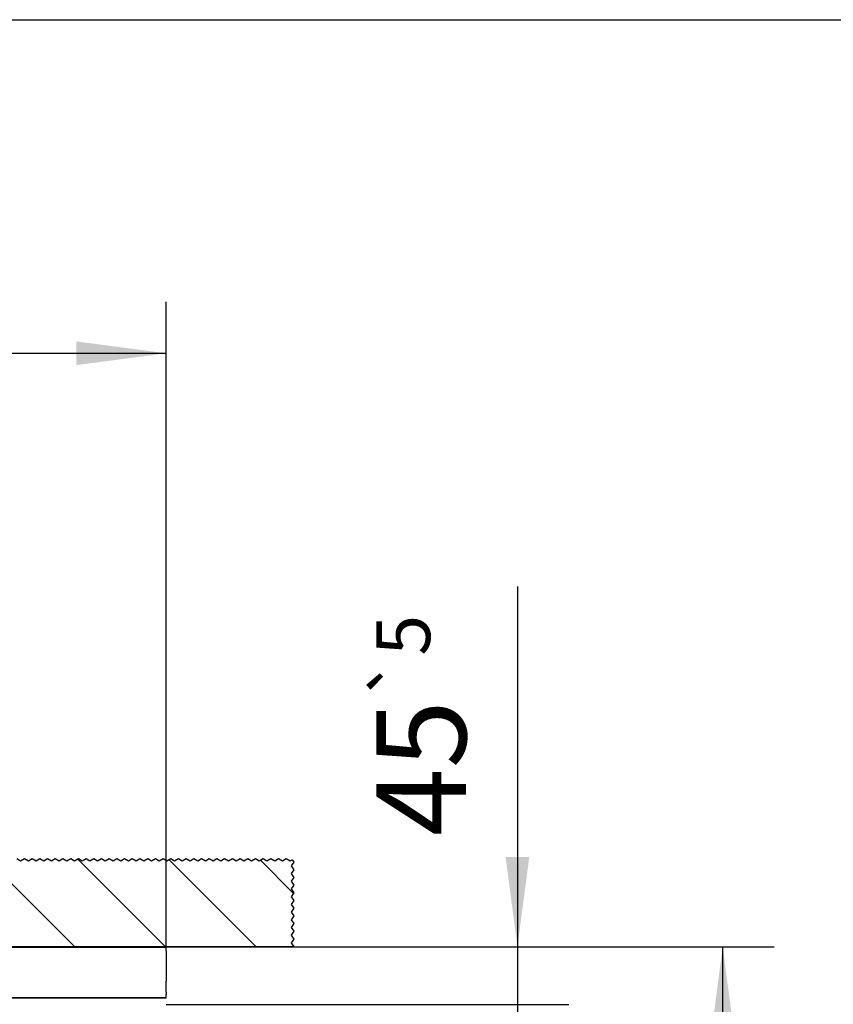
# Model space of a CAD drawing. Units: inches. Extents: x -285 to 125, y -169 to 117.
# Drawn here: x -171 to -140, y 79 to 117 of the extents above; entities that cross this region are included whole.
import ezdxf

# ---------------------------------------------------------------- set-up
doc = ezdxf.new("R2010")
doc.units = ezdxf.units.IN
doc.layers.add('1', color=7, linetype='Continuous')
doc.styles.add('CONVERTER_11', font='txt.shx', dxfattribs={"width": 0.9})
doc.dimstyles.new('ME10_DIM_50', dxfattribs={"dimtxt": 70, "dimasz": 70, "dimexe": 40, "dimexo": 0, "dimgap": 40, "dimtad": 1, "dimdsep": 46, "dimtxsty": 'CONVERTER_11', "dimsah": 1, "dimcen": 0.09, "dimclrd": 3, "dimclre": 3, "dimclrt": 4, "dimadec": 0, "dimazin": 0, "dimtfac": 1, "dimtdec": 4, "dimtix": 1, "dimtmove": 0, "dimatfit": 3, "dimfxl": 1, "dimtolj": 1, "dimtzin": 0, "dimarcsym": 0})
doc.dimstyles.new('ME10_DIM_52', dxfattribs={"dimtxt": 70, "dimasz": 70, "dimexe": 40, "dimexo": 0, "dimgap": 40, "dimtad": 1, "dimdsep": 46, "dimtxsty": 'CONVERTER_11', "dimsah": 1, "dimcen": 0.09, "dimclrd": 3, "dimclre": 3, "dimclrt": 4, "dimadec": 0, "dimazin": 0, "dimtfac": 1, "dimtdec": 4, "dimtix": 1, "dimtmove": 0, "dimatfit": 3, "dimfxl": 1, "dimtolj": 1, "dimtzin": 0, "dimarcsym": 0})
doc.dimstyles.new('ME10_DIM_55', dxfattribs={"dimtxt": 70, "dimasz": 70, "dimexe": 40, "dimexo": 0, "dimgap": 40, "dimtad": 1, "dimdsep": 46, "dimtxsty": 'CONVERTER_11', "dimsah": 1, "dimcen": 0.09, "dimclrd": 3, "dimclre": 3, "dimclrt": 4, "dimadec": 0, "dimazin": 0, "dimtol": 1, "dimtp": 5, "dimtm": 5, "dimtfac": 0.6, "dimtdec": 0, "dimtix": 1, "dimtmove": 0, "dimatfit": 3, "dimfxl": 1, "dimtolj": 1, "dimtzin": 0, "dimarcsym": 0})

# ---------------------------------------------------------------- blocks, each defined once
blk = doc.blocks.new('10421-EP-70_28_Festfeld-Laufrohr-einfluegelig__66', base_point=(-5173.71, 1577.36))
at = {"color": 1, "linetype": 'Continuous'}
for p, q in [((-3313.71, 1617.36), (-5173.71, 1617.36)), ((-3313.71, 1617.06), (-3313.71, 1617.36)), ((-3313.71, 1617.06), (-3313.71, 1617.06)), ((-3313.71, 1616.86), (-3313.71, 1617.06)), ((-3313.71, 1616.56), (-3313.71, 1616.86)), ((-3313.71, 1615.16), (-3313.71, 1616.56)), ((-3313.71, 1614.86), (-3313.71, 1615.16)), ((-3313.71, 1614.68), (-3313.71, 1614.86)), ((-3313.71, 1614.56), (-3313.71, 1614.68)), ((-3313.71, 1614.36), (-3313.71, 1614.56)), ((-3313.71, 1614.36), (-3313.71, 1614.35)), ((-3313.71, 1614.35), (-3313.71, 1613.85)), ((-3313.71, 1613.85), (-3313.71, 1613.66)), ((-3313.71, 1613.66), (-3313.71, 1613.42)), ((-3313.71, 1613.42), (-3313.71, 1613.36)), ((-3313.71, 1613.36), (-3313.71, 1613.17)), ((-3313.71, 1613.17), (-3313.71, 1613.16)), ((-3313.71, 1613.16), (-3313.71, 1612.94)), ((-3313.71, 1612.94), (-3313.71, 1612.92)), ((-3313.71, 1612.92), (-3313.71, 1611.8)), ((-3313.71, 1611.8), (-3313.71, 1611.31)), ((-3313.71, 1611.31), (-3313.71, 1609.89)), ((-3313.71, 1609.89), (-3313.71, 1609.41)), ((-3313.71, 1609.41), (-3313.71, 1609.29)), ((-3313.71, 1609.29), (-3313.71, 1606.1)), ((-3313.71, 1606.1), (-3313.71, 1593.51)), ((-3313.71, 1593.51), (-3313.71, 1593.3)), ((-3313.71, 1593.3), (-3313.71, 1592.48)), ((-3313.71, 1592.48), (-3313.71, 1592.26)), ((-3313.71, 1592.26), (-3313.71, 1590.71)), ((-3313.71, 1590.71), (-3313.71, 1590.5)), ((-3313.71, 1589.78), (-3313.71, 1590.5)), ((-3313.71, 1589.64), (-3313.71, 1589.78)), ((-3313.71, 1589.43), (-3313.71, 1589.64)), ((-3313.71, 1589.41), (-3313.71, 1589.43)), ((-3313.71, 1587.99), (-3313.71, 1589.41)), ((-3313.71, 1587.84), (-3313.71, 1587.99)), ((-3313.71, 1585.66), (-3313.71, 1587.84)), ((-3313.71, 1585.36), (-3313.71, 1585.66)), ((-3313.71, 1585.11), (-3313.71, 1585.36)), ((-3313.71, 1582.17), (-3313.71, 1585.11)), ((-3313.71, 1582.05), (-3313.71, 1582.17)), ((-3313.71, 1582.05), (-3313.71, 1581.57)), ((-3313.71, 1581.57), (-3313.71, 1580.23)), ((-3313.71, 1577.36), (-4283.71, 1577.36)), ((-3313.71, 1579.73), (-3313.71, 1580.23)), ((-3313.71, 1579.06), (-3313.71, 1579.73)), ((-3313.71, 1578.76), (-3313.71, 1579.06)), ((-3313.71, 1578.66), (-3313.71, 1578.76)), ((-3313.71, 1578.36), (-3313.71, 1578.66)), ((-3313.71, 1578.16), (-3313.71, 1578.36)), ((-3313.71, 1577.86), (-3313.71, 1578.16)), ((-3313.71, 1577.67), (-3313.71, 1577.86)), ((-3313.71, 1577.66), (-3313.71, 1577.67)), ((-3313.71, 1577.36), (-3313.71, 1577.66))]:
    blk.add_line(p, q, dxfattribs=at)
at = {"color": 124, "linetype": 'Continuous'}
for p, q in [((-3313.71, 1616.86), (-5173.71, 1616.86)), ((-5173.71, 1577.86), (-3313.71, 1577.86))]:
    blk.add_line(p, q, dxfattribs=at)
blk = doc.blocks.new('10421-EP-70_03_Decke-einfluegelig__67', base_point=(-5255.68, 1617.36))
at = {"layer": '1', "linetype": 'Continuous'}
h = blk.add_hatch(dxfattribs=at)
h.set_pattern_fill('_USER', color=3, scale=50, angle=135, pattern_type=0)
h.set_pattern_definition([(135, (0, 0), (-35.35534, -35.35534), [])])
h.paths.add_polyline_path([(-5191.21, 1684.28), (-5188.21, 1686.28), (-5185.21, 1684.28), (-5182.21, 1686.28), (-5179.21, 1684.28), (-5176.21, 1686.28), (-5173.21, 1684.28), (-5170.21, 1686.28), (-5167.21, 1684.28), (-5164.21, 1686.28), (-5161.21, 1684.28), (-5158.21, 1686.28), (-5155.21, 1684.28), (-5152.21, 1686.28), (-5149.21, 1684.28), (-5146.21, 1686.28), (-5143.21, 1684.28), (-5140.21, 1686.28), (-5137.21, 1684.28), (-5134.21, 1686.28), (-5131.21, 1684.28), (-5128.21, 1686.28), (-5125.21, 1684.28), (-5122.21, 1686.28), (-5119.21, 1684.28), (-5116.21, 1686.28), (-5113.21, 1684.28), (-5110.21, 1686.28), (-5107.21, 1684.28), (-5104.21, 1686.28), (-5101.21, 1684.28), (-5098.21, 1686.28), (-5095.21, 1684.28), (-5092.21, 1686.28), (-5089.21, 1684.28), (-5086.21, 1686.28), (-5083.21, 1684.28), (-5080.21, 1686.28), (-5077.21, 1684.28), (-5074.21, 1686.28), (-5071.21, 1684.28), (-5068.21, 1686.28), (-5065.21, 1684.28), (-5062.21, 1686.28), (-5059.21, 1684.28), (-5056.21, 1686.28), (-5053.21, 1684.28), (-5050.21, 1686.28), (-5047.21, 1684.28), (-5044.21, 1686.28), (-5041.21, 1684.28), (-5038.21, 1686.28), (-5035.21, 1684.28), (-5032.21, 1686.28), (-5029.21, 1684.28), (-5026.21, 1686.28), (-5023.21, 1684.28), (-5020.21, 1686.28), (-5017.21, 1684.28), (-5014.21, 1686.28), (-5011.21, 1684.28), (-5008.21, 1686.28), (-5005.21, 1684.28), (-5002.21, 1686.28), (-4999.21, 1684.28), (-4996.21, 1686.28), (-4993.21, 1684.28), (-4990.21, 1686.28), (-4987.21, 1684.28), (-4984.21, 1686.28), (-4981.21, 1684.28), (-4978.21, 1686.28), (-4975.21, 1684.28), (-4972.21, 1686.28), (-4969.21, 1684.28), (-4966.21, 1686.28), (-4963.21, 1684.28), (-4960.21, 1686.28), (-4957.21, 1684.28), (-4954.21, 1686.28), (-4951.21, 1684.28), (-4948.21, 1686.28), (-4945.21, 1684.28), (-4942.21, 1686.28), (-4939.21, 1684.28), (-4936.21, 1686.28), (-4933.21, 1684.28), (-4930.21, 1686.28), (-4927.21, 1684.28), (-4924.21, 1686.28), (-4921.21, 1684.28), (-4918.21, 1686.28), (-4915.21, 1684.28), (-4912.21, 1686.28), (-4909.21, 1684.28), (-4906.21, 1686.28), (-4903.21, 1684.28), (-4900.21, 1686.28), (-4897.21, 1684.28), (-4894.21, 1686.28), (-4891.21, 1684.28), (-4888.21, 1686.28), (-4885.21, 1684.28), (-4882.21, 1686.28), (-4879.21, 1684.28), (-4876.21, 1686.28), (-4873.21, 1684.28), (-4870.21, 1686.28), (-4867.21, 1684.28), (-4864.21, 1686.28), (-4861.21, 1684.28), (-4858.21, 1686.28), (-4855.21, 1684.28), (-4852.21, 1686.28), (-4849.21, 1684.28), (-4846.21, 1686.28), (-4843.21, 1684.28), (-4840.21, 1686.28), (-4837.21, 1684.28), (-4834.21, 1686.28), (-4831.21, 1684.28), (-4828.21, 1686.28), (-4825.21, 1684.28), (-4822.21, 1686.28), (-4819.21, 1684.28), (-4816.21, 1686.28), (-4813.21, 1684.28), (-4810.21, 1686.28), (-4807.21, 1684.28), (-4804.21, 1686.28), (-4801.21, 1684.28), (-4798.21, 1686.28), (-4795.21, 1684.28), (-4792.21, 1686.28), (-4789.21, 1684.28), (-4786.21, 1686.28), (-4783.21, 1684.28), (-4780.21, 1686.28), (-4777.21, 1684.28), (-4774.21, 1686.28), (-4771.21, 1684.28), (-4768.21, 1686.28), (-4765.21, 1684.28), (-4762.21, 1686.28), (-4759.21, 1684.28), (-4756.21, 1686.28), (-4753.21, 1684.28), (-4750.21, 1686.28), (-4747.21, 1684.28), (-4744.21, 1686.28), (-4741.21, 1684.28), (-4738.21, 1686.28), (-4735.21, 1684.28), (-4732.21, 1686.28), (-4729.21, 1684.28), (-4726.21, 1686.28), (-4723.21, 1684.28), (-4720.21, 1686.28), (-4717.21, 1684.28), (-4714.21, 1686.28), (-4711.21, 1684.28), (-4708.21, 1686.28), (-4705.21, 1684.28), (-4702.21, 1686.28), (-4699.21, 1684.28), (-4696.21, 1686.28), (-4693.21, 1684.28), (-4690.21, 1686.28), (-4687.21, 1684.28), (-4684.21, 1686.28), (-4681.21, 1684.28), (-4678.21, 1686.28), (-4675.21, 1684.28), (-4672.21, 1686.28), (-4669.21, 1684.28), (-4666.21, 1686.28), (-4663.21, 1684.28), (-4660.21, 1686.28), (-4657.21, 1684.28), (-4654.21, 1686.28), (-4651.21, 1684.28), (-4648.21, 1686.28), (-4645.21, 1684.28), (-4642.21, 1686.28), (-4639.21, 1684.28), (-4636.21, 1686.28), (-4633.21, 1684.28), (-4630.21, 1686.28), (-4627.21, 1684.28), (-4624.21, 1686.28), (-4621.21, 1684.28), (-4618.21, 1686.28), (-4615.21, 1684.28), (-4612.21, 1686.28), (-4609.21, 1684.28), (-4606.21, 1686.28), (-4603.21, 1684.28), (-4600.21, 1686.28), (-4597.21, 1684.28), (-4594.21, 1686.28), (-4591.21, 1684.28), (-4588.21, 1686.28), (-4585.21, 1684.28), (-4582.21, 1686.28), (-4579.21, 1684.28), (-4576.21, 1686.28), (-4573.21, 1684.28), (-4570.21, 1686.28), (-4567.21, 1684.28), (-4564.21, 1686.28), (-4561.21, 1684.28), (-4558.21, 1686.28), (-4555.21, 1684.28), (-4552.21, 1686.28), (-4549.21, 1684.28), (-4546.21, 1686.28), (-4543.21, 1684.28), (-4540.21, 1686.28), (-4537.21, 1684.28), (-4534.21, 1686.28), (-4531.21, 1684.28), (-4528.21, 1686.28), (-4525.21, 1684.28), (-4522.21, 1686.28), (-4519.21, 1684.28), (-4516.21, 1686.28), (-4513.21, 1684.28), (-4510.21, 1686.28), (-4507.21, 1684.28), (-4504.21, 1686.28), (-4501.21, 1684.28), (-4498.21, 1686.28), (-4495.21, 1684.28), (-4492.21, 1686.28), (-4489.21, 1684.28), (-4486.21, 1686.28), (-4483.21, 1684.28), (-4480.21, 1686.28), (-4477.21, 1684.28), (-4474.21, 1686.28), (-4471.21, 1684.28), (-4468.21, 1686.28), (-4465.21, 1684.28), (-4462.21, 1686.28), (-4459.21, 1684.28), (-4456.21, 1686.28), (-4453.21, 1684.28), (-4450.21, 1686.28), (-4447.21, 1684.28), (-4444.21, 1686.28), (-4441.21, 1684.28), (-4438.21, 1686.28), (-4435.21, 1684.28), (-4432.21, 1686.28), (-4429.21, 1684.28), (-4426.21, 1686.28), (-4423.21, 1684.28), (-4420.21, 1686.28), (-4417.21, 1684.28), (-4414.21, 1686.28), (-4411.21, 1684.28), (-4408.21, 1686.28), (-4405.21, 1684.28), (-4402.21, 1686.28), (-4399.21, 1684.28), (-4396.21, 1686.28), (-4393.21, 1684.28), (-4390.21, 1686.28), (-4387.21, 1684.28), (-4384.21, 1686.28), (-4381.21, 1684.28), (-4378.21, 1686.28), (-4375.21, 1684.28), (-4372.21, 1686.28), (-4369.21, 1684.28), (-4366.21, 1686.28), (-4363.21, 1684.28), (-4360.21, 1686.28), (-4357.21, 1684.28), (-4354.21, 1686.28), (-4351.21, 1684.28), (-4348.21, 1686.28), (-4345.21, 1684.28), (-4342.21, 1686.28), (-4339.21, 1684.28), (-4336.21, 1686.28), (-4333.21, 1684.28), (-4330.21, 1686.28), (-4327.21, 1684.28), (-4324.21, 1686.28), (-4321.21, 1684.28), (-4318.21, 1686.28), (-4315.21, 1684.28), (-4312.21, 1686.28), (-4309.21, 1684.28), (-4306.21, 1686.28), (-4303.21, 1684.28), (-4300.21, 1686.28), (-4297.21, 1684.28), (-4294.21, 1686.28), (-4291.21, 1684.28), (-4288.21, 1686.28), (-4285.21, 1684.28), (-4282.21, 1686.28), (-4279.21, 1684.28), (-4276.21, 1686.28), (-4273.21, 1684.28), (-4270.21, 1686.28), (-4267.21, 1684.28), (-4264.21, 1686.28), (-4261.21, 1684.28), (-4258.21, 1686.28), (-4255.21, 1684.28), (-4252.21, 1686.28), (-4249.21, 1684.28), (-4246.21, 1686.28), (-4243.21, 1684.28), (-4240.21, 1686.28), (-4237.21, 1684.28), (-4234.21, 1686.28), (-4231.21, 1684.28), (-4228.21, 1686.28), (-4225.21, 1684.28), (-4222.21, 1686.28), (-4219.21, 1684.28), (-4216.21, 1686.28), (-4213.21, 1684.28), (-4210.21, 1686.28), (-4207.21, 1684.28), (-4204.21, 1686.28), (-4201.21, 1684.28), (-4198.21, 1686.28), (-4195.21, 1684.28), (-4192.21, 1686.28), (-4189.21, 1684.28), (-4186.21, 1686.28), (-4183.21, 1684.28), (-4180.21, 1686.28), (-4177.21, 1684.28), (-4174.21, 1686.28), (-4171.21, 1684.28), (-4168.21, 1686.28), (-4165.21, 1684.28), (-4162.21, 1686.28), (-4159.21, 1684.28), (-4156.21, 1686.28), (-4153.21, 1684.28), (-4150.21, 1686.28), (-4147.21, 1684.28), (-4144.21, 1686.28), (-4141.21, 1684.28), (-4138.21, 1686.28), (-4135.21, 1684.28), (-4132.21, 1686.28), (-4129.21, 1684.28), (-4126.21, 1686.28), (-4123.21, 1684.28), (-4120.21, 1686.28), (-4117.21, 1684.28), (-4114.21, 1686.28), (-4111.21, 1684.28), (-4108.21, 1686.28), (-4105.21, 1684.28), (-4102.21, 1686.28), (-4099.21, 1684.28), (-4096.21, 1686.28), (-4093.21, 1684.28), (-4090.21, 1686.28), (-4087.21, 1684.28), (-4084.21, 1686.28), (-4081.21, 1684.28), (-4078.21, 1686.28), (-4075.21, 1684.28), (-4072.21, 1686.28), (-4069.21, 1684.28), (-4066.21, 1686.28), (-4063.21, 1684.28), (-4060.21, 1686.28), (-4057.21, 1684.28), (-4054.21, 1686.28), (-4051.21, 1684.28), (-4048.21, 1686.28), (-4045.21, 1684.28), (-4042.21, 1686.28), (-4039.21, 1684.28), (-4036.21, 1686.28), (-4033.21, 1684.28), (-4030.21, 1686.28), (-4027.21, 1684.28), (-4024.21, 1686.28), (-4021.21, 1684.28), (-4018.21, 1686.28), (-4015.21, 1684.28), (-4012.21, 1686.28), (-4009.21, 1684.28), (-4006.21, 1686.28), (-4003.21, 1684.28), (-4000.21, 1686.28), (-3997.21, 1684.28), (-3994.21, 1686.28), (-3991.21, 1684.28), (-3988.21, 1686.28), (-3985.21, 1684.28), (-3982.21, 1686.28), (-3979.21, 1684.28), (-3976.21, 1686.28), (-3973.21, 1684.28), (-3970.21, 1686.28), (-3967.21, 1684.28), (-3964.21, 1686.28), (-3961.21, 1684.28), (-3958.21, 1686.28), (-3955.21, 1684.28), (-3952.21, 1686.28), (-3949.21, 1684.28), (-3946.21, 1686.28), (-3943.21, 1684.28), (-3940.21, 1686.28), (-3937.21, 1684.28), (-3934.21, 1686.28), (-3931.21, 1684.28), (-3928.21, 1686.28), (-3925.21, 1684.28), (-3922.21, 1686.28), (-3919.21, 1684.28), (-3916.21, 1686.28), (-3913.21, 1684.28), (-3910.21, 1686.28), (-3907.21, 1684.28), (-3904.21, 1686.28), (-3901.21, 1684.28), (-3898.21, 1686.28), (-3895.21, 1684.28), (-3892.21, 1686.28), (-3889.21, 1684.28), (-3886.21, 1686.28), (-3883.21, 1684.28), (-3880.21, 1686.28), (-3877.21, 1684.28), (-3874.21, 1686.28), (-3871.21, 1684.28), (-3868.21, 1686.28), (-3865.21, 1684.28), (-3862.21, 1686.28), (-3859.21, 1684.28), (-3856.21, 1686.28), (-3853.21, 1684.28), (-3850.21, 1686.28), (-3847.21, 1684.28), (-3844.21, 1686.28), (-3841.21, 1684.28), (-3838.21, 1686.28), (-3835.21, 1684.28), (-3832.21, 1686.28), (-3829.21, 1684.28), (-3826.21, 1686.28), (-3823.21, 1684.28), (-3820.21, 1686.28), (-3817.21, 1684.28), (-3814.21, 1686.28), (-3811.21, 1684.28), (-3808.21, 1686.28), (-3805.21, 1684.28), (-3802.21, 1686.28), (-3799.21, 1684.28), (-3796.21, 1686.28), (-3793.21, 1684.28), (-3790.21, 1686.28), (-3787.21, 1684.28), (-3784.21, 1686.28), (-3781.21, 1684.28), (-3778.21, 1686.28), (-3775.21, 1684.28), (-3772.21, 1686.28), (-3769.21, 1684.28), (-3766.21, 1686.28), (-3763.21, 1684.28), (-3760.21, 1686.28), (-3757.21, 1684.28), (-3754.21, 1686.28), (-3751.21, 1684.28), (-3748.21, 1686.28), (-3745.21, 1684.28), (-3742.21, 1686.28), (-3739.21, 1684.28), (-3736.21, 1686.28), (-3733.21, 1684.28), (-3730.21, 1686.28), (-3727.21, 1684.28), (-3724.21, 1686.28), (-3721.21, 1684.28), (-3718.21, 1686.28), (-3715.21, 1684.28), (-3712.21, 1686.28), (-3709.21, 1684.28), (-3706.21, 1686.28), (-3703.21, 1684.28), (-3700.21, 1686.28), (-3697.21, 1684.28), (-3694.21, 1686.28), (-3691.21, 1684.28), (-3688.21, 1686.28), (-3685.21, 1684.28), (-3682.21, 1686.28), (-3679.21, 1684.28), (-3676.21, 1686.28), (-3673.21, 1684.28), (-3670.21, 1686.28), (-3667.21, 1684.28), (-3664.21, 1686.28), (-3661.21, 1684.28), (-3658.21, 1686.28), (-3655.21, 1684.28), (-3652.21, 1686.28), (-3649.21, 1684.28), (-3646.21, 1686.28), (-3643.21, 1684.28), (-3640.21, 1686.28), (-3637.21, 1684.28), (-3634.21, 1686.28), (-3631.21, 1684.28), (-3628.21, 1686.28), (-3625.21, 1684.28), (-3622.21, 1686.28), (-3619.21, 1684.28), (-3616.21, 1686.28), (-3613.21, 1684.28), (-3610.21, 1686.28), (-3607.21, 1684.28), (-3604.21, 1686.28), (-3601.21, 1684.28), (-3598.21, 1686.28), (-3595.21, 1684.28), (-3592.21, 1686.28), (-3589.21, 1684.28), (-3586.21, 1686.28), (-3583.21, 1684.28), (-3580.21, 1686.28), (-3577.21, 1684.28), (-3574.21, 1686.28), (-3571.21, 1684.28), (-3568.21, 1686.28), (-3565.21, 1684.28), (-3562.21, 1686.28), (-3559.21, 1684.28), (-3556.21, 1686.28), (-3553.21, 1684.28), (-3550.21, 1686.28), (-3547.21, 1684.28), (-3544.21, 1686.28), (-3541.21, 1684.28), (-3538.21, 1686.28), (-3535.21, 1684.28), (-3532.21, 1686.28), (-3529.21, 1684.28), (-3526.21, 1686.28), (-3523.21, 1684.28), (-3520.21, 1686.28), (-3517.21, 1684.28), (-3514.21, 1686.28), (-3511.21, 1684.28), (-3508.21, 1686.28), (-3505.21, 1684.28), (-3502.21, 1686.28), (-3499.21, 1684.28), (-3496.21, 1686.28), (-3493.21, 1684.28), (-3490.21, 1686.28), (-3487.21, 1684.28), (-3484.21, 1686.28), (-3481.21, 1684.28), (-3478.21, 1686.28), (-3475.21, 1684.28), (-3472.21, 1686.28), (-3469.21, 1684.28), (-3466.21, 1686.28), (-3463.21, 1684.28), (-3460.21, 1686.28), (-3457.21, 1684.28), (-3454.21, 1686.28), (-3451.21, 1684.28), (-3448.21, 1686.28), (-3445.21, 1684.28), (-3442.21, 1686.28), (-3439.21, 1684.28), (-3436.21, 1686.28), (-3433.21, 1684.28), (-3430.21, 1686.28), (-3427.21, 1684.28), (-3424.21, 1686.28), (-3421.21, 1684.28), (-3418.21, 1686.28), (-3415.21, 1684.28), (-3412.21, 1686.28), (-3409.21, 1684.28), (-3406.21, 1686.28), (-3403.21, 1684.28), (-3400.21, 1686.28), (-3397.21, 1684.28), (-3394.21, 1686.28), (-3391.21, 1684.28), (-3388.21, 1686.28), (-3385.21, 1684.28), (-3382.21, 1686.28), (-3379.21, 1684.28), (-3376.21, 1686.28), (-3373.21, 1684.28), (-3370.21, 1686.28), (-3367.21, 1684.28), (-3364.21, 1686.28), (-3361.21, 1684.28), (-3358.21, 1686.28), (-3355.21, 1684.28), (-3352.21, 1686.28), (-3349.21, 1684.28), (-3346.21, 1686.28), (-3343.21, 1684.28), (-3340.21, 1686.28), (-3337.21, 1684.28), (-3334.21, 1686.28), (-3331.21, 1684.28), (-3328.21, 1686.28), (-3325.21, 1684.28), (-3322.21, 1686.28), (-3319.21, 1684.28), (-3316.21, 1686.28), (-3313.21, 1684.28), (-3310.21, 1686.28), (-3307.21, 1684.28), (-3304.21, 1686.28), (-3301.21, 1684.28), (-3298.21, 1686.28), (-3295.21, 1684.28), (-3292.21, 1686.28), (-3289.21, 1684.28), (-3286.21, 1686.28), (-3283.21, 1684.28), (-3280.21, 1686.28), (-3277.21, 1684.28), (-3274.21, 1686.28), (-3271.21, 1684.28), (-3268.21, 1686.28), (-3265.21, 1684.28), (-3262.21, 1686.28), (-3259.21, 1684.28), (-3256.21, 1686.28), (-3253.21, 1684.28), (-3250.21, 1686.28), (-3247.21, 1684.28), (-3244.21, 1686.28), (-3241.21, 1684.28), (-3238.21, 1686.28), (-3235.21, 1684.28), (-3232.21, 1686.28), (-3229.21, 1684.28), (-3226.21, 1686.28), (-3223.21, 1684.28), (-3220.21, 1686.28), (-3217.21, 1684.28), (-3215.71, 1685.28), (-3215.32, 1685.28), (-3215.32, 1684.96), (-3214.32, 1683.46), (-3216.32, 1680.46), (-3214.32, 1677.46), (-3216.32, 1674.46), (-3214.32, 1671.46), (-3216.32, 1668.46), (-3214.32, 1665.46), (-3216.32, 1662.46), (-3214.32, 1659.46), (-3216.32, 1656.46), (-3214.32, 1653.46), (-3216.32, 1650.46), (-3214.32, 1647.46), (-3216.32, 1644.46), (-3214.32, 1641.46), (-3216.32, 1638.46), (-3214.32, 1635.46), (-3216.32, 1632.46), (-3214.32, 1629.46), (-3216.32, 1626.46), (-3214.32, 1623.46), (-3216.32, 1620.46), (-3214.32, 1617.46), (-3214.39, 1617.36), (-3313.71, 1617.36), (-5173.71, 1617.36), (-5253.75, 1617.36), (-5253.68, 1617.46), (-5255.68, 1620.46), (-5253.68, 1623.46), (-5255.68, 1626.46), (-5253.68, 1629.46), (-5255.68, 1632.46), (-5253.68, 1635.46), (-5255.68, 1638.46), (-5253.68, 1641.46), (-5255.68, 1644.46), (-5253.68, 1647.46), (-5255.68, 1650.46), (-5253.68, 1653.46), (-5255.68, 1656.46), (-5253.68, 1659.46), (-5255.68, 1662.46), (-5253.68, 1665.46), (-5255.68, 1668.46), (-5253.68, 1671.46), (-5255.68, 1674.46), (-5253.68, 1677.46), (-5255.68, 1680.46), (-5253.68, 1683.46), (-5254.68, 1684.96), (-5254.68, 1685.28), (-5252.71, 1685.28), (-5251.21, 1684.28), (-5248.21, 1686.28), (-5245.21, 1684.28), (-5242.21, 1686.28), (-5239.21, 1684.28), (-5236.21, 1686.28), (-5233.21, 1684.28), (-5230.21, 1686.28), (-5227.21, 1684.28), (-5224.21, 1686.28), (-5221.21, 1684.28), (-5218.21, 1686.28), (-5215.21, 1684.28), (-5212.21, 1686.28), (-5209.21, 1684.28), (-5206.21, 1686.28), (-5203.21, 1684.28), (-5200.21, 1686.28), (-5197.21, 1684.28), (-5194.21, 1686.28)])
at = {"color": 3, "linetype": 'Continuous'}
for p, q in [((-3430.21, 1686.28), (-3427.21, 1684.28)), ((-3427.21, 1684.28), (-3424.21, 1686.28)), ((-3424.21, 1686.28), (-3421.21, 1684.28)), ((-3421.21, 1684.28), (-3418.21, 1686.28)), ((-3418.21, 1686.28), (-3415.21, 1684.28)), ((-3415.21, 1684.28), (-3412.21, 1686.28)), ((-3412.21, 1686.28), (-3409.21, 1684.28)), ((-3409.21, 1684.28), (-3406.21, 1686.28)), ((-3406.21, 1686.28), (-3403.21, 1684.28)), ((-3403.21, 1684.28), (-3400.21, 1686.28)), ((-3400.21, 1686.28), (-3397.21, 1684.28)), ((-3397.21, 1684.28), (-3394.21, 1686.28)), ((-3394.21, 1686.28), (-3391.21, 1684.28)), ((-3391.21, 1684.28), (-3388.21, 1686.28)), ((-3388.21, 1686.28), (-3385.21, 1684.28)), ((-3385.21, 1684.28), (-3382.21, 1686.28)), ((-3382.21, 1686.28), (-3379.21, 1684.28)), ((-3379.21, 1684.28), (-3376.21, 1686.28)), ((-3376.21, 1686.28), (-3373.21, 1684.28)), ((-3373.21, 1684.28), (-3370.21, 1686.28)), ((-3370.21, 1686.28), (-3367.21, 1684.28)), ((-3367.21, 1684.28), (-3364.21, 1686.28)), ((-3364.21, 1686.28), (-3361.21, 1684.28)), ((-3361.21, 1684.28), (-3358.21, 1686.28)), ((-3358.21, 1686.28), (-3355.21, 1684.28)), ((-3355.21, 1684.28), (-3352.21, 1686.28)), ((-3352.21, 1686.28), (-3349.21, 1684.28)), ((-3349.21, 1684.28), (-3346.21, 1686.28)), ((-3346.21, 1686.28), (-3343.21, 1684.28)), ((-3343.21, 1684.28), (-3340.21, 1686.28)), ((-3340.21, 1686.28), (-3337.21, 1684.28)), ((-3337.21, 1684.28), (-3334.21, 1686.28)), ((-3334.21, 1686.28), (-3331.21, 1684.28)), ((-3331.21, 1684.28), (-3328.21, 1686.28)), ((-3328.21, 1686.28), (-3325.21, 1684.28)), ((-3325.21, 1684.28), (-3322.21, 1686.28)), ((-3322.21, 1686.28), (-3319.21, 1684.28)), ((-3319.21, 1684.28), (-3316.21, 1686.28)), ((-3316.21, 1686.28), (-3313.21, 1684.28)), ((-3313.21, 1684.28), (-3310.21, 1686.28)), ((-3310.21, 1686.28), (-3307.21, 1684.28)), ((-3307.21, 1684.28), (-3304.21, 1686.28)), ((-3304.21, 1686.28), (-3301.21, 1684.28)), ((-3301.21, 1684.28), (-3298.21, 1686.28)), ((-3298.21, 1686.28), (-3295.21, 1684.28)), ((-3295.21, 1684.28), (-3292.21, 1686.28)), ((-3292.21, 1686.28), (-3289.21, 1684.28)), ((-3289.21, 1684.28), (-3286.21, 1686.28)), ((-3286.21, 1686.28), (-3283.21, 1684.28)), ((-3283.21, 1684.28), (-3280.21, 1686.28)), ((-3280.21, 1686.28), (-3277.21, 1684.28)), ((-3277.21, 1684.28), (-3274.21, 1686.28)), ((-3274.21, 1686.28), (-3271.21, 1684.28)), ((-3271.21, 1684.28), (-3268.21, 1686.28)), ((-3268.21, 1686.28), (-3265.21, 1684.28)), ((-3265.21, 1684.28), (-3262.21, 1686.28)), ((-3262.21, 1686.28), (-3259.21, 1684.28)), ((-3259.21, 1684.28), (-3256.21, 1686.28)), ((-3256.21, 1686.28), (-3253.21, 1684.28)), ((-3253.21, 1684.28), (-3250.21, 1686.28)), ((-3250.21, 1686.28), (-3247.21, 1684.28)), ((-3247.21, 1684.28), (-3244.21, 1686.28)), ((-3244.21, 1686.28), (-3241.21, 1684.28)), ((-3241.21, 1684.28), (-3238.21, 1686.28)), ((-3238.21, 1686.28), (-3235.21, 1684.28)), ((-3235.21, 1684.28), (-3232.21, 1686.28)), ((-3232.21, 1686.28), (-3229.21, 1684.28)), ((-3229.21, 1684.28), (-3226.21, 1686.28)), ((-3226.21, 1686.28), (-3223.21, 1684.28)), ((-3223.21, 1684.28), (-3220.21, 1686.28)), ((-3220.21, 1686.28), (-3217.21, 1684.28)), ((-3217.21, 1684.28), (-3215.71, 1685.28)), ((-3214.32, 1683.46), (-3216.32, 1680.46)), ((-3215.71, 1685.28), (-3215.32, 1685.28)), ((-3215.32, 1685.28), (-3215.32, 1684.96)), ((-3215.32, 1684.96), (-3214.32, 1683.46)), ((-3216.32, 1680.46), (-3214.32, 1677.46)), ((-3214.32, 1677.46), (-3216.32, 1674.46)), ((-3216.32, 1674.46), (-3214.32, 1671.46)), ((-3214.32, 1671.46), (-3216.32, 1668.46)), ((-3216.32, 1668.46), (-3214.32, 1665.46)), ((-3214.32, 1665.46), (-3216.32, 1662.46)), ((-3216.32, 1662.46), (-3214.32, 1659.46)), ((-3214.32, 1659.46), (-3216.32, 1656.46)), ((-3216.32, 1656.46), (-3214.32, 1653.46)), ((-3214.32, 1653.46), (-3216.32, 1650.46)), ((-3216.32, 1650.46), (-3214.32, 1647.46)), ((-3214.32, 1647.46), (-3216.32, 1644.46)), ((-3216.32, 1644.46), (-3214.32, 1641.46)), ((-3214.32, 1641.46), (-3216.32, 1638.46)), ((-3216.32, 1638.46), (-3214.32, 1635.46)), ((-3214.32, 1635.46), (-3216.32, 1632.46)), ((-3216.32, 1632.46), (-3214.32, 1629.46)), ((-3214.32, 1629.46), (-3216.32, 1626.46)), ((-3216.32, 1626.46), (-3214.32, 1623.46)), ((-3214.32, 1623.46), (-3216.32, 1620.46)), ((-3216.32, 1620.46), (-3214.32, 1617.46)), ((-3214.32, 1617.46), (-3214.39, 1617.36))]:
    blk.add_line(p, q, dxfattribs=at)
at = {"color": 1, "linetype": 'Continuous'}
for p, q in [((-3313.71, 1617.36), (-5173.71, 1617.36)), ((-3214.39, 1617.36), (-3313.71, 1617.36))]:
    blk.add_line(p, q, dxfattribs=at)
blk = doc.blocks.new('10421-EP-70_Perlan-140-Standard__86', base_point=(-5255.68, -522.48))
for name, p in [('10421-EP-70_03_Decke-einfluegelig__67', (-5255.68, 1617.36)), ('10421-EP-70_28_Festfeld-Laufrohr-einfluegelig__66', (-5173.71, 1577.36))]:
    blk.add_blockref(name, p)
blk = doc.blocks.new('*D137')
at = {"layer": '1', "color": 3, "linetype": 'Continuous'}
for p, q in [((-5173.71, 1617.36), (-5173.71, 2120)), ((-3313.71, 1616.56), (-3313.71, 2120)), ((-5173.71, 2080), (-3313.71, 2080))]:
    blk.add_line(p, q, dxfattribs=at)
at = {"layer": '1', "color": 3}
for points in [[(-5103.71, 2089.22), (-5103.71, 2070.78), (-5173.71, 2080)], [(-3383.71, 2070.78), (-3383.71, 2089.22), (-3313.71, 2080)]]:
    blk.add_solid(points, dxfattribs=at)
at = {"layer": '1', "color": 4, "insert": (-4658.46, 2120), "char_height": 70, "attachment_point": 7, "rotation": 0.00014, "line_spacing_factor": 0.60024, "style": 'CONVERTER_11'}
blk.add_mtext('LL=2*FB-TK-TW', dxfattribs=at)
blk = doc.blocks.new('*D139')
at = {"layer": '1', "color": 3, "linetype": 'Continuous'}
for p, q in [((-3313.71, 1617.36), (-2840, 1617.36)), ((-2880, -467.64), (-2880, 1617.36)), ((-3216.25, -467.64), (-2840, -467.64))]:
    blk.add_line(p, q, dxfattribs=at)
at = {"layer": '1', "color": 3}
for points in [[(-2870.78, 1547.36), (-2889.22, 1547.36), (-2880, 1617.36)], [(-2889.22, -397.64), (-2870.78, -397.64), (-2880, -467.64)]]:
    blk.add_solid(points, dxfattribs=at)
at = {"layer": '1', "color": 4, "insert": (-2920, 420.86), "char_height": 70, "attachment_point": 7, "rotation": 90, "line_spacing_factor": 0.60024, "style": 'CONVERTER_11'}
blk.add_mtext('GH=LH', dxfattribs=at)
blk = doc.blocks.new('*D142')
at = {"layer": '1', "color": 3, "linetype": 'Continuous'}
for p, q in [((-3040, 1898.18), (-3040, 1617.36)), ((-5173.71, 1617.36), (-3000, 1617.36)), ((-3040, 1617.36), (-3040, 1572.36)), ((-3313.71, 1572.36), (-3000, 1572.36)), ((-3040, 1572.36), (-3040, 1432.36))]:
    blk.add_line(p, q, dxfattribs=at)
at = {"layer": '1', "color": 3}
for points in [[(-3049.22, 1687.36), (-3030.78, 1687.36), (-3040, 1617.36)], [(-3030.78, 1502.36), (-3049.22, 1502.36), (-3040, 1572.36)]]:
    blk.add_solid(points, dxfattribs=at)
at = {"layer": '1', "color": 4, "insert": (-3080, 1703.58), "char_height": 70, "attachment_point": 7, "rotation": 90, "line_spacing_factor": 0.60024, "style": 'CONVERTER_11'}
blk.add_mtext('\\C4;45\\C3;\\H42;{\\Fgdt;`}5', dxfattribs=at)
blk = doc.blocks.new('Paste5__91', base_point=(-80, -26))
at = {"color": 2, "linetype": 'Continuous'}
blk.add_line((-270, 117), (125, 117), dxfattribs=at)
blk = doc.blocks.new('Front51__87', base_point=(-3159.679, 639.121))
blk.add_blockref('10421-EP-70_Perlan-140-Standard__86', (-5255.679, -522.479))
at = {"layer": '1'}
dim = blk.add_linear_dim(base=(-5173.71, 2080), p1=(-3313.71, 1616.564), p2=(-5173.71, 1617.364), text='LL=2*FB-TK-TW', dimstyle='ME10_DIM_50', dxfattribs=at)
dim.commit()
dim.dimension.update_dxf_attribs({"geometry": '*D137', "text_midpoint": (-4243.71, 2155), "text_rotation": 0.000139})
dim = blk.add_linear_dim(base=(-3040, 1617.364), p1=(-3313.71, 1572.364), p2=(-5173.71, 1617.364), angle=90, dimstyle='ME10_DIM_55', dxfattribs=at)
dim.commit()
dim.dimension.update_dxf_attribs({"geometry": '*D142', "text_midpoint": (-3115, 1800.884), "text_rotation": 90})
dim = blk.add_linear_dim(base=(-2880, -467.636), p1=(-3313.71, 1617.364), p2=(-3216.255, -467.636), angle=90, text='GH=LH', dimstyle='ME10_DIM_52', dxfattribs=at)
dim.commit()
dim.dimension.update_dxf_attribs({"geometry": '*D139', "text_midpoint": (-2955, 574.864), "text_rotation": 90})

msp = doc.modelspace()

# ---------------------------------------------------------------- block references
msp.add_blockref('Paste5__91', (-80, -26))
at = {"xscale": 0.05, "yscale": 0.05, "zscale": 0.05}
msp.add_blockref('Front51__87', (-157.984, 31.956), dxfattribs=at)

doc.saveas('drawing.dxf')
